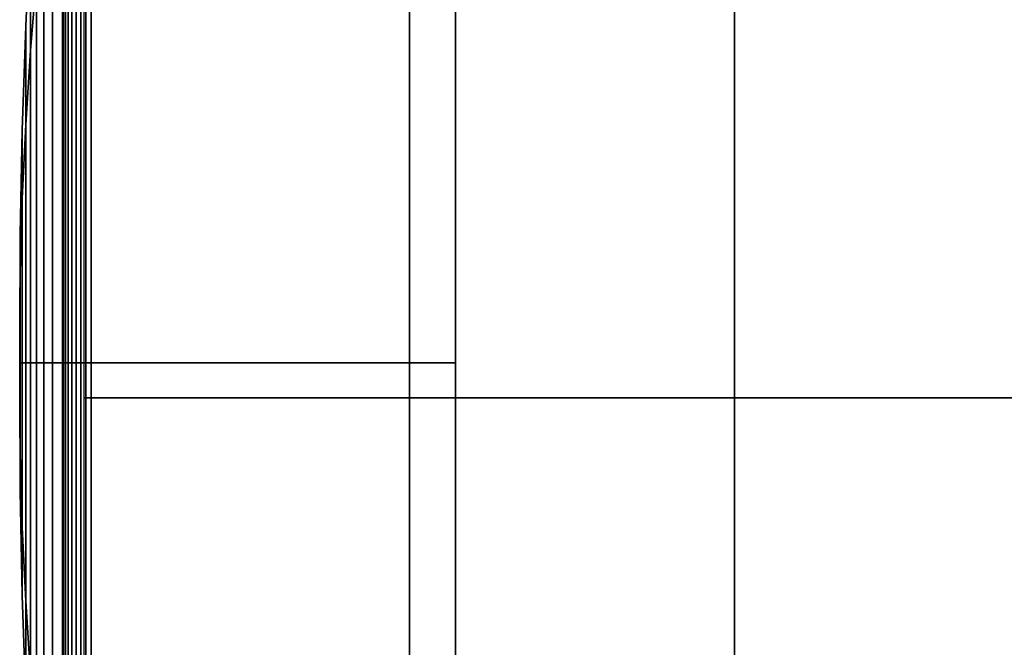
# Model space of a CAD drawing. Units: inches. Extents: x -12 to 12.1, y -9.5 to 14.1.
# Drawn here: x -11 to -9.9, y 10.7 to 11.4 of the extents above; entities that cross this region are included whole.
import ezdxf

# ---------------------------------------------------------------- set-up
doc = ezdxf.new("R2010")
doc.units = ezdxf.units.IN
doc.header["$MEASUREMENT"] = 0
doc.layers.add('Knoll Seating Chair Caster', color=2, linetype='Continuous')

msp = doc.modelspace()

# ---------------------------------------------------------------- linework, layer by layer
at = {"layer": 'Knoll Seating Chair Caster'}
for points in [[(-10.4789, 11.7065, 0.2838), (-10.4789, 11.0214, 0.9689), (-10.4789, 11.0214, 0.9689), (-10.4789, 11.9903, 0.9689)], [(-10.4789, 11.9903, 0.9689), (-10.4789, 11.0214, 0.9689), (-10.4789, 11.0214, 0.9689), (-10.4789, 11.7065, 1.654)], [(-10.9059, 11.0214, 0.0174), (-10.9028, 11.0214, 0.0125), (-10.9028, 11.6977, 0.2926), (-10.9059, 11.6942, 0.2961)], [(-10.9059, 11.6942, 1.6417), (-10.9028, 11.6977, 1.6452), (-10.9028, 11.0214, 1.9253), (-10.9059, 11.0214, 1.9204)], [(-10.9028, 11.0214, 0.0125), (-10.8988, 11.0214, 0.0082), (-10.8988, 11.7007, 0.2896), (-10.9028, 11.6977, 0.2926)], [(-10.9028, 11.6977, 1.6452), (-10.8988, 11.7007, 1.6482), (-10.8988, 11.0214, 1.9296), (-10.9028, 11.0214, 1.9253)], [(-10.8988, 11.0214, 0.0082), (-10.8941, 11.0214, 0.0047), (-10.8941, 11.7032, 0.2871), (-10.8988, 11.7007, 0.2896)], [(-10.8988, 11.7007, 1.6482), (-10.8941, 11.7032, 1.6507), (-10.8941, 11.0214, 1.9331), (-10.8988, 11.0214, 1.9296)], [(-10.8941, 11.0214, 0.0047), (-10.8889, 11.0214, 0.0021), (-10.8889, 11.705, 0.2853), (-10.8941, 11.7032, 0.2871)], [(-10.8941, 11.7032, 1.6507), (-10.8889, 11.705, 1.6525), (-10.8889, 11.0214, 1.9357), (-10.8941, 11.0214, 1.9331)], [(-10.8889, 11.0214, 0.0021), (-10.8833, 11.0214, 0.0005), (-10.8833, 11.7061, 0.2842), (-10.8889, 11.705, 0.2853)], [(-10.8889, 11.705, 1.6525), (-10.8833, 11.7061, 1.6536), (-10.8833, 11.0214, 1.9373), (-10.8889, 11.0214, 1.9357)], [(-10.8833, 11.0214, 0.0005), (-10.8775, 11.0214), (-10.8775, 11.7065, 0.2838), (-10.8833, 11.7061, 0.2842)], [(-10.8833, 11.7061, 1.6536), (-10.8775, 11.7065, 1.654), (-10.8775, 11.0214, 1.9378), (-10.8833, 11.0214, 1.9373)], [(-10.8775, 11.0214), (-10.4789, 11.0214), (-10.4789, 11.7065, 0.2838), (-10.8775, 11.7065, 0.2838)], [(-10.8775, 11.7065, 1.654), (-10.4789, 11.7065, 1.654), (-10.4789, 11.0214, 1.9378), (-10.8775, 11.0214, 1.9378)], [(-10.4789, 11.0214), (-10.4789, 11.0214, 0.9689), (-10.4789, 11.0214, 0.9689), (-10.4789, 11.7065, 0.2838)], [(-10.4789, 11.7065, 1.654), (-10.4789, 11.0214, 0.9689), (-10.4789, 11.0214, 0.9689), (-10.4789, 11.0214, 1.9378)], [(-10.9201, 11.0214, 0.1426), (-10.9091, 11.0214, 0.0286), (-10.9091, 11.6863, 0.304), (-10.9201, 11.6057, 0.3846)], [(-10.9201, 11.6057, 1.5532), (-10.9091, 11.6863, 1.6338), (-10.9091, 11.0214, 1.9093), (-10.9201, 11.0214, 1.7952)], [(-10.9091, 11.0214, 0.0286), (-10.908, 11.0214, 0.0228), (-10.908, 11.6904, 0.2999), (-10.9091, 11.6863, 0.304)], [(-10.9091, 11.6863, 1.6338), (-10.908, 11.6904, 1.6379), (-10.908, 11.0214, 1.915), (-10.9091, 11.0214, 1.9093)], [(-10.908, 11.0214, 0.0228), (-10.9059, 11.0214, 0.0174), (-10.9059, 11.6942, 0.2961), (-10.908, 11.6904, 0.2999)], [(-10.908, 11.6904, 1.6379), (-10.9059, 11.6942, 1.6417), (-10.9059, 11.0214, 1.9204), (-10.908, 11.0214, 1.915)], [(-10.9442, 11.3634, 0.627), (-10.9376, 11.4442, 0.5461), (-10.9376, 11.6193, 0.9689), (-10.9442, 11.505, 0.9689)], [(-10.9442, 11.505, 0.9689), (-10.9376, 11.6193, 0.9689), (-10.9376, 11.4442, 1.3917), (-10.9442, 11.3634, 1.3109)], [(-10.9296, 11.0214, 0.2567), (-10.9201, 11.0214, 0.1426), (-10.9201, 11.6057, 0.3846), (-10.9296, 11.525, 0.4653)], [(-10.9296, 11.525, 1.4725), (-10.9201, 11.6057, 1.5532), (-10.9201, 11.0214, 1.7952), (-10.9296, 11.0214, 1.6811)], [(-10.9376, 11.0214, 0.371), (-10.9296, 11.0214, 0.2567), (-10.9296, 11.525, 0.4653), (-10.9376, 11.4442, 0.5461)], [(-10.9376, 11.4442, 1.3917), (-10.9296, 11.525, 1.4725), (-10.9296, 11.0214, 1.6811), (-10.9376, 11.0214, 1.5668)], [(-10.9493, 11.2824, 0.7079), (-10.9442, 11.3634, 0.627), (-10.9442, 11.505, 0.9689), (-10.9493, 11.3906, 0.9689)], [(-10.9493, 11.3906, 0.9689), (-10.9442, 11.505, 0.9689), (-10.9442, 11.3634, 1.3109), (-10.9493, 11.2824, 1.2299)], [(-10.8853, 10.9829, 2.1163), (-10.8853, 11.4785, 2.0036), (-10.5293, 11.4785, 2.0036), (-10.5293, 10.9829, 2.1163)], [(-10.5293, 10.9829, 2.1163), (-10.5293, 11.4785, 2.0036), (-10.1733, 11.4785, 2.0036), (-10.1733, 10.9829, 2.1163)], [(-10.1733, 10.9829, 2.1163), (-10.1733, 11.4785, 2.0036), (-9.8173, 11.4785, 2.0036), (-9.8173, 10.9829, 2.1163)], [(-10.9442, 11.0214, 0.4853), (-10.9376, 11.0214, 0.371), (-10.9376, 11.4442, 0.5461), (-10.9442, 11.3634, 0.627)], [(-10.9442, 11.3634, 1.3109), (-10.9376, 11.4442, 1.3917), (-10.9376, 11.0214, 1.5668), (-10.9442, 11.0214, 1.4525)], [(-10.953, 11.2015, 0.7888), (-10.9493, 11.2824, 0.7079), (-10.9493, 11.3906, 0.9689), (-10.953, 11.2761, 0.9689)], [(-10.953, 11.2761, 0.9689), (-10.9493, 11.3906, 0.9689), (-10.9493, 11.2824, 1.2299), (-10.953, 11.2015, 1.149)], [(-10.9493, 11.0214, 0.5997), (-10.9442, 11.0214, 0.4853), (-10.9442, 11.3634, 0.627), (-10.9493, 11.2824, 0.7079)], [(-10.9493, 11.2824, 1.2299), (-10.9442, 11.3634, 1.3109), (-10.9442, 11.0214, 1.4525), (-10.9493, 11.0214, 1.3381)], [(-10.9552, 11.1205, 0.8698), (-10.953, 11.2015, 0.7888), (-10.953, 11.2761, 0.9689), (-10.9552, 11.1616, 0.9689)], [(-10.9552, 11.1616, 0.9689), (-10.953, 11.2761, 0.9689), (-10.953, 11.2015, 1.149), (-10.9552, 11.1205, 1.068)], [(-10.953, 11.0214, 0.7142), (-10.9493, 11.0214, 0.5997), (-10.9493, 11.2824, 0.7079), (-10.953, 11.2015, 0.7888)], [(-10.953, 11.2015, 1.149), (-10.9493, 11.2824, 1.2299), (-10.9493, 11.0214, 1.3381), (-10.953, 11.0214, 1.2236)], [(-10.9552, 11.0214, 0.8287), (-10.953, 11.0214, 0.7142), (-10.953, 11.2015, 0.7888), (-10.9552, 11.1205, 0.8698)], [(-10.9552, 11.1205, 1.068), (-10.953, 11.2015, 1.149), (-10.953, 11.0214, 1.2236), (-10.9552, 11.0214, 1.1091)], [(-10.9559, 11.0395, 0.9508), (-10.9552, 11.1205, 0.8698), (-10.9552, 11.1616, 0.9689), (-10.9559, 11.047, 0.9689)], [(-10.9559, 11.047, 0.9689), (-10.9552, 11.1616, 0.9689), (-10.9552, 11.1205, 1.068), (-10.9559, 11.0395, 0.987)], [(-10.9559, 11.0214, 0.9433), (-10.9552, 11.0214, 0.8287), (-10.9552, 11.1205, 0.8698), (-10.9559, 11.0395, 0.9508)], [(-10.9559, 11.0395, 0.987), (-10.9552, 11.1205, 1.068), (-10.9552, 11.0214, 1.1091), (-10.9559, 11.0214, 0.9945)], [(-10.9559, 11.0214, 0.9689), (-10.9559, 11.0395, 0.9508), (-10.9559, 11.047, 0.9689), (-10.9559, 11.0214, 0.9689)], [(-10.9559, 11.0214, 0.9689), (-10.9559, 11.047, 0.9689), (-10.9559, 11.0395, 0.987), (-10.9559, 11.0214, 0.9689)], [(-10.9559, 11.0214, 0.9689), (-10.9559, 11.0214, 0.9433), (-10.9559, 11.0395, 0.9508), (-10.9559, 11.0214, 0.9689)], [(-10.9559, 11.0214, 0.9689), (-10.9559, 11.0395, 0.987), (-10.9559, 11.0214, 0.9945), (-10.9559, 11.0214, 0.9689)], [(-10.9559, 11.0214, 0.9689), (-10.9559, 11.0214, 0.9945), (-10.9559, 11.0033, 0.987), (-10.9559, 11.0214, 0.9689)], [(-10.9559, 11.0214, 0.9945), (-10.9552, 11.0214, 1.1091), (-10.9552, 10.9223, 1.068), (-10.9559, 11.0033, 0.987)], [(-10.9559, 11.0214, 0.9689), (-10.9559, 11.0033, 0.987), (-10.9559, 10.9958, 0.9689), (-10.9559, 11.0214, 0.9689)], [(-10.9559, 11.0214, 0.9689), (-10.9559, 10.9958, 0.9689), (-10.9559, 11.0033, 0.9508), (-10.9559, 11.0214, 0.9689)], [(-10.9559, 11.0214, 0.9689), (-10.9559, 11.0033, 0.9508), (-10.9559, 11.0214, 0.9433), (-10.9559, 11.0214, 0.9689)], [(-10.9559, 11.0033, 0.9508), (-10.9552, 10.9223, 0.8698), (-10.9552, 11.0214, 0.8287), (-10.9559, 11.0214, 0.9433)], [(-10.9552, 11.0214, 1.1091), (-10.953, 11.0214, 1.2236), (-10.953, 10.8413, 1.149), (-10.9552, 10.9223, 1.068)], [(-10.9552, 10.9223, 0.8698), (-10.953, 10.8413, 0.7888), (-10.953, 11.0214, 0.7142), (-10.9552, 11.0214, 0.8287)], [(-10.953, 11.0214, 1.2236), (-10.9493, 11.0214, 1.3381), (-10.9493, 10.7604, 1.2299), (-10.953, 10.8413, 1.149)], [(-10.953, 10.8413, 0.7888), (-10.9493, 10.7604, 0.7079), (-10.9493, 11.0214, 0.5997), (-10.953, 11.0214, 0.7142)], [(-10.9493, 11.0214, 1.3381), (-10.9442, 11.0214, 1.4525), (-10.9442, 10.6795, 1.3109), (-10.9493, 10.7604, 1.2299)], [(-10.9493, 10.7604, 0.7079), (-10.9442, 10.6795, 0.627), (-10.9442, 11.0214, 0.4853), (-10.9493, 11.0214, 0.5997)], [(-10.9442, 11.0214, 1.4525), (-10.9376, 11.0214, 1.5668), (-10.9376, 10.5986, 1.3917), (-10.9442, 10.6795, 1.3109)], [(-10.9442, 10.6795, 0.627), (-10.9376, 10.5986, 0.5461), (-10.9376, 11.0214, 0.371), (-10.9442, 11.0214, 0.4853)], [(-10.9376, 11.0214, 1.5668), (-10.9296, 11.0214, 1.6811), (-10.9296, 10.5178, 1.4725), (-10.9376, 10.5986, 1.3917)], [(-10.9376, 10.5986, 0.5461), (-10.9296, 10.5178, 0.4653), (-10.9296, 11.0214, 0.2567), (-10.9376, 11.0214, 0.371)], [(-10.9296, 11.0214, 1.6811), (-10.9201, 11.0214, 1.7952), (-10.9201, 10.4371, 1.5532), (-10.9296, 10.5178, 1.4725)], [(-10.9296, 10.5178, 0.4653), (-10.9201, 10.4371, 0.3846), (-10.9201, 11.0214, 0.1426), (-10.9296, 11.0214, 0.2567)], [(-10.9201, 11.0214, 1.7952), (-10.9091, 11.0214, 1.9093), (-10.9091, 10.3565, 1.6338), (-10.9201, 10.4371, 1.5532)], [(-10.9201, 10.4371, 0.3846), (-10.9091, 10.3565, 0.304), (-10.9091, 11.0214, 0.0286), (-10.9201, 11.0214, 0.1426)], [(-10.9091, 11.0214, 1.9093), (-10.908, 11.0214, 1.915), (-10.908, 10.3524, 1.6379), (-10.9091, 10.3565, 1.6338)], [(-10.9091, 10.3565, 0.304), (-10.908, 10.3524, 0.2999), (-10.908, 11.0214, 0.0228), (-10.9091, 11.0214, 0.0286)], [(-10.908, 11.0214, 1.915), (-10.9059, 11.0214, 1.9204), (-10.9059, 10.3486, 1.6417), (-10.908, 10.3524, 1.6379)], [(-10.908, 10.3524, 0.2999), (-10.9059, 10.3486, 0.2961), (-10.9059, 11.0214, 0.0174), (-10.908, 11.0214, 0.0228)], [(-10.9059, 11.0214, 1.9204), (-10.9028, 11.0214, 1.9253), (-10.9028, 10.3451, 1.6452), (-10.9059, 10.3486, 1.6417)], [(-10.9059, 10.3486, 0.2961), (-10.9028, 10.3451, 0.2926), (-10.9028, 11.0214, 0.0125), (-10.9059, 11.0214, 0.0174)], [(-10.9028, 11.0214, 1.9253), (-10.8988, 11.0214, 1.9296), (-10.8988, 10.3421, 1.6482), (-10.9028, 10.3451, 1.6452)], [(-10.9028, 10.3451, 0.2926), (-10.8988, 10.3421, 0.2896), (-10.8988, 11.0214, 0.0082), (-10.9028, 11.0214, 0.0125)], [(-10.8988, 11.0214, 1.9296), (-10.8941, 11.0214, 1.9331), (-10.8941, 10.3396, 1.6507), (-10.8988, 10.3421, 1.6482)], [(-10.8988, 10.3421, 0.2896), (-10.8941, 10.3396, 0.2871), (-10.8941, 11.0214, 0.0047), (-10.8988, 11.0214, 0.0082)], [(-10.8941, 11.0214, 1.9331), (-10.8889, 11.0214, 1.9357), (-10.8889, 10.3378, 1.6525), (-10.8941, 10.3396, 1.6507)], [(-10.8941, 10.3396, 0.2871), (-10.8889, 10.3378, 0.2853), (-10.8889, 11.0214, 0.0021), (-10.8941, 11.0214, 0.0047)], [(-10.8889, 11.0214, 1.9357), (-10.8833, 11.0214, 1.9373), (-10.8833, 10.3367, 1.6536), (-10.8889, 10.3378, 1.6525)], [(-10.8889, 10.3378, 0.2853), (-10.8833, 10.3367, 0.2842), (-10.8833, 11.0214, 0.0005), (-10.8889, 11.0214, 0.0021)], [(-10.8833, 11.0214, 1.9373), (-10.8775, 11.0214, 1.9378), (-10.8775, 10.3363, 1.654), (-10.8833, 10.3367, 1.6536)], [(-10.8833, 10.3367, 0.2842), (-10.8775, 10.3363, 0.2838), (-10.8775, 11.0214), (-10.8833, 11.0214, 0.0005)], [(-10.8775, 11.0214, 1.9378), (-10.4789, 11.0214, 1.9378), (-10.4789, 10.3363, 1.654), (-10.8775, 10.3363, 1.654)], [(-10.8775, 10.3363, 0.2838), (-10.4789, 10.3363, 0.2838), (-10.4789, 11.0214), (-10.8775, 11.0214)], [(-10.4789, 11.0214, 1.9378), (-10.4789, 11.0214, 0.9689), (-10.4789, 11.0214, 0.9689), (-10.4789, 10.3363, 1.654)], [(-10.4789, 10.3363, 1.654), (-10.4789, 11.0214, 0.9689), (-10.4789, 11.0214, 0.9689), (-10.4789, 10.0525, 0.9689)], [(-10.4789, 10.0525, 0.9689), (-10.4789, 11.0214, 0.9689), (-10.4789, 11.0214, 0.9689), (-10.4789, 10.3363, 0.2838)], [(-10.4789, 10.3363, 0.2838), (-10.4789, 11.0214, 0.9689), (-10.4789, 11.0214, 0.9689), (-10.4789, 11.0214)], [(-10.9559, 11.0033, 0.987), (-10.9552, 10.9223, 1.068), (-10.9552, 10.8812, 0.9689), (-10.9559, 10.9958, 0.9689)], [(-10.9559, 10.9958, 0.9689), (-10.9552, 10.8812, 0.9689), (-10.9552, 10.9223, 0.8698), (-10.9559, 11.0033, 0.9508)], [(-10.8853, 10.4874, 2.0036), (-10.8853, 10.9829, 2.1163), (-10.5293, 10.9829, 2.1163), (-10.5293, 10.4874, 2.0036)], [(-10.5293, 10.4874, 2.0036), (-10.5293, 10.9829, 2.1163), (-10.1733, 10.9829, 2.1163), (-10.1733, 10.4874, 2.0036)], [(-10.1733, 10.4874, 2.0036), (-10.1733, 10.9829, 2.1163), (-9.8173, 10.9829, 2.1163), (-9.8173, 10.4874, 2.0036)], [(-10.9552, 10.9223, 1.068), (-10.953, 10.8413, 1.149), (-10.953, 10.7667, 0.9689), (-10.9552, 10.8812, 0.9689)], [(-10.9552, 10.8812, 0.9689), (-10.953, 10.7667, 0.9689), (-10.953, 10.8413, 0.7888), (-10.9552, 10.9223, 0.8698)], [(-10.953, 10.8413, 1.149), (-10.9493, 10.7604, 1.2299), (-10.9493, 10.6522, 0.9689), (-10.953, 10.7667, 0.9689)], [(-10.953, 10.7667, 0.9689), (-10.9493, 10.6522, 0.9689), (-10.9493, 10.7604, 0.7079), (-10.953, 10.8413, 0.7888)], [(-10.9493, 10.7604, 1.2299), (-10.9442, 10.6795, 1.3109), (-10.9442, 10.5378, 0.9689), (-10.9493, 10.6522, 0.9689)], [(-10.9493, 10.6522, 0.9689), (-10.9442, 10.5378, 0.9689), (-10.9442, 10.6795, 0.627), (-10.9493, 10.7604, 0.7079)]]:
    msp.add_3dface(points, dxfattribs=at)

doc.saveas('drawing.dxf')
